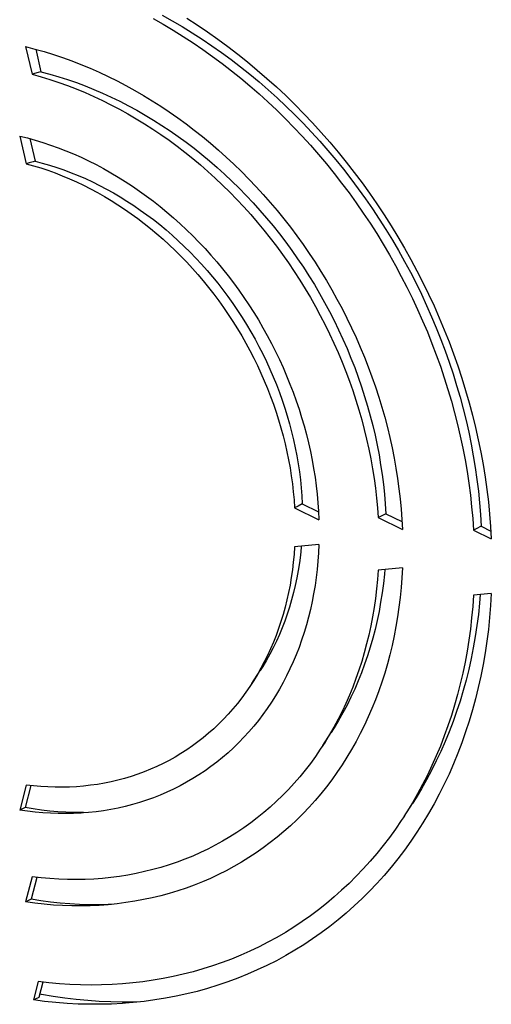
# Model space of a CAD drawing. Units: millimetres. Extents: x -96 to 96, y -123 to 123.
# Drawn here: x -15 to 2, y -65 to -29 of the extents above; entities that cross this region are included whole.
import ezdxf

# ---------------------------------------------------------------- set-up
doc = ezdxf.new("R2010")
doc.units = ezdxf.units.MM
doc.header["$LTSCALE"] = 16.335
doc.layers.add('DRAFT', color=7, linetype='CONTINUOUS')

msp = doc.modelspace()

# ---------------------------------------------------------------- linework, layer by layer
at = {"layer": 'DRAFT', "color": 7, "linetype": 'CONTINUOUS'}
for p, q in [((-15.188, -30.33), (-14.952, -31.332)), ((-14.825, -30.425), (-14.633, -31.241)), ((-14.738, -31.27), (-14.952, -31.332)), ((-14.633, -31.241), (-14.738, -31.27)), ((-15.404, -33.57), (-15.168, -34.57)), ((-15.041, -33.663), (-14.849, -34.479)), ((-15.061, -34.539), (-15.168, -34.57)), ((-14.919, -34.499), (-15.061, -34.539)), ((-14.849, -34.479), (-14.919, -34.499)), ((-5.321, -46.975), (-5.446, -47.039)), ((-5.446, -47.039), (-4.567, -47.468)), ((-5.169, -46.895), (-5.321, -46.975)), ((-5.169, -46.895), (-4.58, -47.182)), ((-2.361, -47.359), (-2.423, -47.392)), ((-2.423, -47.392), (-1.543, -47.821)), ((-2.145, -47.248), (-2.361, -47.359)), ((-2.145, -47.248), (-1.558, -47.534)), ((1.313, -47.705), (1.128, -47.801)), ((1.313, -47.705), (1.663, -47.876)), ((1.128, -47.801), (1.035, -47.849)), ((1.035, -47.849), (1.68, -48.164)), ((-4.567, -48.366), (-5.446, -48.448)), ((-1.543, -49.208), (-2.423, -49.29)), ((1.68, -50.138), (1.035, -50.198)), ((-6.996, -53.398), (-6.693, -52.93)), ((-4.423, -55.645), (-4.12, -55.176)), ((-15.168, -57.078), (-15.404, -57.985)), ((-15.003, -57.097), (-15.208, -57.888)), ((-1.482, -58.212), (-1.179, -57.744)), ((-15.297, -57.933), (-15.34, -57.954)), ((-15.253, -57.911), (-15.297, -57.933)), ((-15.208, -57.888), (-15.253, -57.911)), ((-13.092, -58.07), (-13.141, -58.071)), ((-14.952, -60.401), (-15.188, -61.31)), ((-14.786, -60.42), (-14.993, -61.216)), ((-15.081, -61.259), (-15.124, -61.28)), ((-15.037, -61.238), (-15.081, -61.259)), ((-14.993, -61.216), (-15.037, -61.238)), ((-12.08, -61.398), (-12.204, -61.404)), ((-14.735, -64.196), (-14.908, -64.861)), ((-14.57, -64.215), (-14.714, -64.771)), ((-14.801, -64.812), (-14.845, -64.832)), ((-14.758, -64.792), (-14.801, -64.812)), ((-14.714, -64.771), (-14.758, -64.792))]:
    msp.add_line(p, q, dxfattribs=at)
for points in [[(-10.245, -29.188), (-9.878, -29.393), (-9.514, -29.606), (-9.153, -29.828), (-8.796, -30.058), (-8.442, -30.297), (-8.091, -30.544), (-7.745, -30.799), (-7.403, -31.061), (-7.065, -31.332), (-6.731, -31.61), (-6.402, -31.895), (-6.078, -32.188), (-5.759, -32.488), (-5.445, -32.794), (-5.136, -33.108), (-4.833, -33.428), (-4.535, -33.755), (-4.244, -34.088), (-3.958, -34.426), (-3.678, -34.771), (-3.405, -35.122), (-3.138, -35.478), (-2.878, -35.84), (-2.624, -36.206), (-2.377, -36.578), (-2.137, -36.954), (-1.904, -37.335), (-1.679, -37.72), (-1.461, -38.11), (-1.25, -38.503), (-1.047, -38.9), (-0.851, -39.301), (-0.663, -39.705), (-0.484, -40.112), (-0.312, -40.521), (-0.148, -40.934), (0.007, -41.348), (0.155, -41.765), (0.294, -42.184), (0.424, -42.605), (0.546, -43.027), (0.66, -43.451), (0.764, -43.875), (0.861, -44.3), (0.948, -44.726), (1.027, -45.153), (1.097, -45.579), (1.158, -46.005), (1.21, -46.431), (1.253, -46.856), (1.288, -47.281), (1.313, -47.705)], [(-10.57, -29.315), (-10.204, -29.522), (-9.841, -29.738), (-9.48, -29.962), (-9.124, -30.195), (-8.771, -30.435), (-8.421, -30.684), (-8.075, -30.94), (-7.734, -31.204), (-7.396, -31.476), (-7.064, -31.755), (-6.735, -32.041), (-6.412, -32.335), (-6.093, -32.635), (-5.779, -32.943), (-5.471, -33.257), (-5.168, -33.577), (-4.871, -33.904), (-4.579, -34.238), (-4.294, -34.577), (-4.014, -34.922), (-3.741, -35.273), (-3.474, -35.629), (-3.213, -35.99), (-2.959, -36.357), (-2.712, -36.728), (-2.471, -37.104), (-2.238, -37.485), (-2.012, -37.87), (-1.793, -38.259), (-1.581, -38.652), (-1.377, -39.048), (-1.18, -39.448), (-0.991, -39.852), (-0.81, -40.258), (-0.637, -40.667), (-0.471, -41.079), (-0.314, -41.493), (-0.165, -41.91), (-0.024, -42.329), (0.109, -42.749), (0.233, -43.171), (0.349, -43.594), (0.457, -44.018), (0.556, -44.443), (0.646, -44.869), (0.728, -45.295), (0.801, -45.722), (0.865, -46.148), (0.921, -46.574), (0.968, -47), (1.006, -47.424), (1.035, -47.849)], [(-9.353, -29.302), (-8.975, -29.544), (-8.602, -29.796), (-8.232, -30.056), (-7.866, -30.325), (-7.505, -30.601), (-7.148, -30.886), (-6.796, -31.179), (-6.449, -31.48), (-6.106, -31.789), (-5.769, -32.105), (-5.438, -32.429), (-5.112, -32.759), (-4.792, -33.097), (-4.478, -33.441), (-4.17, -33.793), (-3.868, -34.151), (-3.573, -34.514), (-3.285, -34.884), (-3.003, -35.26), (-2.729, -35.642), (-2.461, -36.029), (-2.2, -36.421), (-1.948, -36.818), (-1.702, -37.22), (-1.464, -37.626), (-1.234, -38.038), (-1.012, -38.453), (-0.798, -38.872), (-0.592, -39.295), (-0.394, -39.721), (-0.205, -40.15), (-0.024, -40.583), (0.148, -41.018), (0.312, -41.456), (0.467, -41.896), (0.613, -42.338), (0.75, -42.782), (0.879, -43.228), (0.998, -43.675), (1.108, -44.123), (1.209, -44.571), (1.3, -45.021), (1.383, -45.471), (1.456, -45.921), (1.519, -46.371), (1.574, -46.82), (1.619, -47.269), (1.654, -47.716), (1.68, -48.164)], [(-15.188, -30.33), (-14.852, -30.417), (-14.517, -30.512), (-14.183, -30.615), (-13.85, -30.727), (-13.517, -30.847), (-13.186, -30.976), (-12.857, -31.112), (-12.529, -31.257), (-12.202, -31.409), (-11.878, -31.57), (-11.556, -31.738), (-11.237, -31.914), (-10.92, -32.097), (-10.605, -32.289), (-10.294, -32.487), (-9.985, -32.693), (-9.68, -32.906), (-9.378, -33.126), (-9.08, -33.353), (-8.785, -33.587), (-8.495, -33.828), (-8.208, -34.075), (-7.926, -34.329), (-7.648, -34.588), (-7.374, -34.854), (-7.105, -35.127), (-6.841, -35.404), (-6.582, -35.688), (-6.328, -35.977), (-6.08, -36.272), (-5.836, -36.571), (-5.599, -36.876), (-5.367, -37.186), (-5.14, -37.5), (-4.92, -37.819), (-4.705, -38.142), (-4.497, -38.47), (-4.295, -38.801), (-4.1, -39.137), (-3.911, -39.475), (-3.728, -39.818), (-3.552, -40.163), (-3.383, -40.512), (-3.221, -40.864), (-3.066, -41.218), (-2.918, -41.574), (-2.777, -41.933), (-2.643, -42.294), (-2.516, -42.657), (-2.397, -43.022), (-2.286, -43.388), (-2.181, -43.755), (-2.085, -44.124), (-1.996, -44.493), (-1.914, -44.863), (-1.841, -45.233), (-1.775, -45.604), (-1.716, -45.975), (-1.666, -46.345), (-1.623, -46.715), (-1.589, -47.085), (-1.562, -47.453), (-1.543, -47.821)], [(-14.952, -31.332), (-14.63, -31.422), (-14.31, -31.52), (-13.99, -31.627), (-13.671, -31.742), (-13.354, -31.865), (-13.038, -31.995), (-12.723, -32.134), (-12.41, -32.28), (-12.099, -32.435), (-11.791, -32.597), (-11.484, -32.766), (-11.18, -32.943), (-10.879, -33.127), (-10.581, -33.319), (-10.286, -33.517), (-9.994, -33.723), (-9.705, -33.936), (-9.419, -34.155), (-9.138, -34.381), (-8.86, -34.614), (-8.587, -34.852), (-8.317, -35.098), (-8.052, -35.349), (-7.791, -35.606), (-7.535, -35.869), (-7.284, -36.138), (-7.037, -36.412), (-6.796, -36.692), (-6.56, -36.977), (-6.329, -37.267), (-6.104, -37.561), (-5.884, -37.861), (-5.67, -38.165), (-5.462, -38.473), (-5.26, -38.786), (-5.064, -39.102), (-4.874, -39.422), (-4.691, -39.746), (-4.514, -40.073), (-4.343, -40.404), (-4.179, -40.737), (-4.022, -41.074), (-3.871, -41.413), (-3.728, -41.755), (-3.591, -42.098), (-3.462, -42.444), (-3.339, -42.792), (-3.224, -43.142), (-3.116, -43.492), (-3.016, -43.845), (-2.922, -44.198), (-2.837, -44.552), (-2.758, -44.907), (-2.687, -45.262), (-2.624, -45.618), (-2.569, -45.973), (-2.521, -46.329), (-2.481, -46.683), (-2.448, -47.038), (-2.423, -47.392)], [(-14.633, -31.241), (-14.311, -31.327), (-13.99, -31.421), (-13.67, -31.524), (-13.35, -31.635), (-13.032, -31.754), (-12.715, -31.881), (-12.4, -32.017), (-12.087, -32.16), (-11.775, -32.311), (-11.466, -32.47), (-11.159, -32.637), (-10.854, -32.812), (-10.552, -32.994), (-10.253, -33.183), (-9.957, -33.38), (-9.664, -33.584), (-9.374, -33.795), (-9.088, -34.013), (-8.806, -34.237), (-8.528, -34.469), (-8.254, -34.706), (-7.983, -34.951), (-7.718, -35.201), (-7.457, -35.458), (-7.2, -35.72), (-6.948, -35.989), (-6.702, -36.262), (-6.46, -36.542), (-6.224, -36.827), (-5.993, -37.116), (-5.768, -37.411), (-5.549, -37.71), (-5.335, -38.014), (-5.127, -38.323), (-4.926, -38.636), (-4.73, -38.952), (-4.541, -39.273), (-4.358, -39.597), (-4.182, -39.925), (-4.013, -40.256), (-3.85, -40.59), (-3.694, -40.927), (-3.545, -41.267), (-3.403, -41.609), (-3.269, -41.953), (-3.141, -42.299), (-3.021, -42.648), (-2.908, -42.998), (-2.802, -43.349), (-2.704, -43.701), (-2.614, -44.055), (-2.531, -44.409), (-2.455, -44.764), (-2.388, -45.12), (-2.328, -45.475), (-2.275, -45.831), (-2.231, -46.186), (-2.195, -46.54), (-2.166, -46.894), (-2.145, -47.248)], [(-15.404, -33.57), (-15.123, -33.64), (-14.843, -33.718), (-14.564, -33.803), (-14.285, -33.896), (-14.007, -33.996), (-13.731, -34.104), (-13.455, -34.218), (-13.181, -34.34), (-12.909, -34.469), (-12.639, -34.605), (-12.37, -34.747), (-12.104, -34.897), (-11.84, -35.053), (-11.578, -35.216), (-11.319, -35.386), (-11.063, -35.561), (-10.81, -35.744), (-10.56, -35.932), (-10.313, -36.126), (-10.07, -36.327), (-9.83, -36.533), (-9.594, -36.745), (-9.362, -36.963), (-9.134, -37.186), (-8.91, -37.414), (-8.69, -37.647), (-8.475, -37.886), (-8.264, -38.129), (-8.058, -38.377), (-7.857, -38.63), (-7.661, -38.886), (-7.47, -39.148), (-7.284, -39.413), (-7.103, -39.682), (-6.928, -39.955), (-6.759, -40.232), (-6.595, -40.512), (-6.436, -40.795), (-6.284, -41.081), (-6.138, -41.37), (-5.997, -41.662), (-5.863, -41.956), (-5.735, -42.253), (-5.613, -42.551), (-5.498, -42.852), (-5.388, -43.155), (-5.286, -43.459), (-5.19, -43.764), (-5.101, -44.071), (-5.018, -44.378), (-4.942, -44.687), (-4.873, -44.996), (-4.81, -45.306), (-4.755, -45.615), (-4.706, -45.925), (-4.664, -46.235), (-4.63, -46.544), (-4.602, -46.853), (-4.581, -47.161), (-4.567, -47.468)], [(-15.168, -34.57), (-14.905, -34.643), (-14.643, -34.723), (-14.382, -34.811), (-14.122, -34.905), (-13.862, -35.007), (-13.604, -35.115), (-13.347, -35.231), (-13.092, -35.352), (-12.838, -35.481), (-12.587, -35.616), (-12.337, -35.758), (-12.09, -35.906), (-11.845, -36.06), (-11.603, -36.221), (-11.363, -36.387), (-11.127, -36.56), (-10.893, -36.738), (-10.663, -36.923), (-10.435, -37.112), (-10.212, -37.308), (-9.992, -37.509), (-9.775, -37.715), (-9.563, -37.926), (-9.354, -38.142), (-9.15, -38.363), (-8.95, -38.589), (-8.754, -38.819), (-8.563, -39.054), (-8.377, -39.293), (-8.195, -39.536), (-8.019, -39.783), (-7.847, -40.034), (-7.68, -40.289), (-7.519, -40.547), (-7.363, -40.808), (-7.213, -41.073), (-7.068, -41.34), (-6.928, -41.611), (-6.795, -41.884), (-6.667, -42.159), (-6.545, -42.437), (-6.429, -42.716), (-6.319, -42.998), (-6.215, -43.281), (-6.117, -43.566), (-6.026, -43.852), (-5.941, -44.14), (-5.862, -44.429), (-5.79, -44.718), (-5.724, -45.008), (-5.664, -45.298), (-5.611, -45.589), (-5.565, -45.88), (-5.525, -46.17), (-5.492, -46.46), (-5.466, -46.75), (-5.446, -47.039)], [(-14.849, -34.479), (-14.586, -34.548), (-14.323, -34.624), (-14.061, -34.708), (-13.8, -34.798), (-13.54, -34.896), (-13.282, -35.001), (-13.024, -35.112), (-12.768, -35.231), (-12.514, -35.357), (-12.262, -35.489), (-12.011, -35.628), (-11.763, -35.774), (-11.518, -35.925), (-11.274, -36.084), (-11.034, -36.249), (-10.797, -36.419), (-10.562, -36.596), (-10.331, -36.779), (-10.103, -36.968), (-9.879, -37.162), (-9.658, -37.362), (-9.441, -37.567), (-9.228, -37.777), (-9.019, -37.993), (-8.815, -38.213), (-8.614, -38.439), (-8.418, -38.669), (-8.227, -38.904), (-8.041, -39.143), (-7.86, -39.386), (-7.683, -39.633), (-7.512, -39.884), (-7.346, -40.139), (-7.185, -40.397), (-7.03, -40.659), (-6.88, -40.924), (-6.736, -41.192), (-6.598, -41.463), (-6.466, -41.736), (-6.339, -42.012), (-6.219, -42.29), (-6.105, -42.57), (-5.997, -42.853), (-5.895, -43.136), (-5.8, -43.422), (-5.711, -43.708), (-5.628, -43.996), (-5.552, -44.285), (-5.483, -44.575), (-5.42, -44.865), (-5.364, -45.155), (-5.314, -45.446), (-5.272, -45.737), (-5.236, -46.027), (-5.207, -46.317), (-5.184, -46.606), (-5.169, -46.895)], [(-4.567, -48.366), (-4.581, -48.668), (-4.602, -48.968), (-4.63, -49.266), (-4.664, -49.561), (-4.706, -49.854), (-4.755, -50.145), (-4.81, -50.433), (-4.873, -50.718), (-4.942, -51), (-5.018, -51.278), (-5.101, -51.553), (-5.19, -51.824), (-5.286, -52.092), (-5.388, -52.356), (-5.498, -52.615), (-5.613, -52.87), (-5.735, -53.121), (-5.863, -53.367), (-5.997, -53.608), (-6.138, -53.844), (-6.284, -54.075), (-6.436, -54.301), (-6.595, -54.522), (-6.759, -54.737), (-6.928, -54.947), (-7.103, -55.151), (-7.284, -55.348), (-7.47, -55.54), (-7.661, -55.726), (-7.857, -55.906), (-8.058, -56.079), (-8.264, -56.245), (-8.475, -56.405), (-8.69, -56.559), (-8.91, -56.706), (-9.134, -56.845), (-9.362, -56.978), (-9.594, -57.104), (-9.83, -57.223), (-10.07, -57.334), (-10.313, -57.439), (-10.56, -57.536), (-10.81, -57.625), (-11.063, -57.708), (-11.319, -57.782), (-11.578, -57.849), (-11.84, -57.909), (-12.104, -57.961), (-12.37, -58.005), (-12.639, -58.042), (-12.909, -58.071), (-13.091, -58.086)], [(-5.203, -48.426), (-5.207, -48.475), (-5.236, -48.754), (-5.272, -49.03), (-5.314, -49.304), (-5.364, -49.575), (-5.42, -49.843), (-5.483, -50.108), (-5.552, -50.37), (-5.628, -50.629), (-5.711, -50.884), (-5.8, -51.136), (-5.895, -51.384), (-5.997, -51.627), (-6.105, -51.867), (-6.219, -52.102), (-6.339, -52.333), (-6.466, -52.559), (-6.598, -52.78), (-6.693, -52.93)], [(-5.446, -48.448), (-5.466, -48.73), (-5.492, -49.009), (-5.525, -49.286), (-5.565, -49.561), (-5.611, -49.833), (-5.664, -50.103), (-5.724, -50.37), (-5.79, -50.634), (-5.862, -50.895), (-5.941, -51.152), (-6.026, -51.406), (-6.117, -51.656), (-6.215, -51.902), (-6.319, -52.145), (-6.429, -52.383), (-6.545, -52.617), (-6.667, -52.846)], [(-1.543, -49.208), (-1.562, -49.568), (-1.589, -49.926), (-1.623, -50.282), (-1.666, -50.635), (-1.716, -50.986), (-1.775, -51.333), (-1.841, -51.678), (-1.914, -52.019), (-1.996, -52.357), (-2.085, -52.691), (-2.181, -53.022), (-2.286, -53.348), (-2.397, -53.67), (-2.516, -53.987), (-2.643, -54.3), (-2.777, -54.608), (-2.918, -54.912), (-3.066, -55.21), (-3.221, -55.503), (-3.383, -55.79), (-3.552, -56.072), (-3.728, -56.348), (-3.911, -56.618), (-4.1, -56.882), (-4.295, -57.14), (-4.497, -57.392), (-4.705, -57.637), (-4.92, -57.876), (-5.14, -58.108), (-5.367, -58.333), (-5.599, -58.551), (-5.836, -58.762), (-6.08, -58.965), (-6.328, -59.162), (-6.582, -59.351), (-6.841, -59.532), (-7.105, -59.705), (-7.374, -59.871), (-7.648, -60.029), (-7.926, -60.179), (-8.208, -60.322), (-8.495, -60.456), (-8.785, -60.581), (-9.08, -60.699), (-9.378, -60.808), (-9.68, -60.909), (-9.985, -61.002), (-10.294, -61.086), (-10.605, -61.161), (-10.92, -61.228), (-11.237, -61.287), (-11.556, -61.336), (-11.878, -61.378), (-12.202, -61.41), (-12.357, -61.422)], [(-2.18, -49.267), (-2.195, -49.441), (-2.231, -49.781), (-2.275, -50.119), (-2.328, -50.454), (-2.388, -50.786), (-2.455, -51.114), (-2.531, -51.44), (-2.614, -51.761), (-2.704, -52.079), (-2.802, -52.393), (-2.908, -52.702), (-3.021, -53.008), (-3.141, -53.308), (-3.269, -53.604), (-3.403, -53.895), (-3.545, -54.182), (-3.694, -54.462), (-3.85, -54.738), (-4.013, -55.008), (-4.12, -55.176)], [(-2.423, -49.29), (-2.448, -49.634), (-2.481, -49.975), (-2.521, -50.314), (-2.569, -50.65), (-2.624, -50.984), (-2.687, -51.315), (-2.758, -51.642), (-2.837, -51.966), (-2.922, -52.286), (-3.016, -52.602), (-3.116, -52.915), (-3.224, -53.223), (-3.339, -53.527), (-3.462, -53.827), (-3.591, -54.121), (-3.728, -54.411), (-3.871, -54.696), (-4.022, -54.976)], [(1.68, -50.138), (1.654, -50.575), (1.619, -51.009), (1.574, -51.44), (1.519, -51.868), (1.456, -52.292), (1.383, -52.714), (1.3, -53.131), (1.209, -53.544), (1.108, -53.953), (0.998, -54.357), (0.879, -54.758), (0.75, -55.152), (0.613, -55.542), (0.467, -55.927), (0.312, -56.305), (0.148, -56.678), (-0.024, -57.046), (-0.205, -57.407), (-0.394, -57.762), (-0.592, -58.11), (-0.798, -58.451), (-1.012, -58.785), (-1.234, -59.113), (-1.464, -59.433), (-1.702, -59.746), (-1.948, -60.051), (-2.2, -60.348), (-2.461, -60.637), (-2.729, -60.919), (-3.003, -61.192), (-3.285, -61.456), (-3.573, -61.712), (-3.868, -61.96), (-4.17, -62.198), (-4.478, -62.428), (-4.792, -62.649), (-5.112, -62.86), (-5.438, -63.062), (-5.769, -63.254), (-6.106, -63.438), (-6.449, -63.611), (-6.796, -63.775), (-7.148, -63.929), (-7.505, -64.073), (-7.866, -64.207), (-8.232, -64.331), (-8.602, -64.445), (-8.975, -64.549), (-9.353, -64.643), (-9.734, -64.726), (-10.118, -64.799), (-10.505, -64.861), (-10.895, -64.914), (-11.288, -64.956), (-11.575, -64.979)], [(1.035, -50.198), (1.006, -50.611), (0.968, -51.021), (0.921, -51.428), (0.865, -51.832), (0.801, -52.233), (0.728, -52.63), (0.646, -53.024), (0.556, -53.414), (0.457, -53.8), (0.349, -54.182), (0.233, -54.56), (0.109, -54.932), (-0.024, -55.3), (-0.165, -55.663), (-0.314, -56.021), (-0.471, -56.373), (-0.637, -56.72), (-0.81, -57.06), (-0.991, -57.395), (-1.18, -57.724)], [(1.279, -50.175), (1.253, -50.487), (1.21, -50.895), (1.158, -51.3), (1.097, -51.702), (1.027, -52.101), (0.948, -52.496), (0.861, -52.888), (0.764, -53.275), (0.66, -53.658), (0.546, -54.037), (0.424, -54.411), (0.294, -54.78), (0.155, -55.144), (0.007, -55.503), (-0.148, -55.856), (-0.312, -56.204), (-0.484, -56.546), (-0.663, -56.882), (-0.851, -57.211), (-1.047, -57.535), (-1.179, -57.744)], [(-6.667, -52.846), (-6.795, -53.071), (-6.928, -53.291), (-6.996, -53.398)], [(-6.996, -53.398), (-7.068, -53.507), (-7.213, -53.717), (-7.363, -53.922), (-7.519, -54.122), (-7.68, -54.316), (-7.847, -54.505), (-8.019, -54.688), (-8.195, -54.865), (-8.377, -55.037), (-8.563, -55.202), (-8.754, -55.361), (-8.95, -55.515), (-9.15, -55.661), (-9.354, -55.802), (-9.563, -55.936), (-9.775, -56.063), (-9.992, -56.184), (-10.212, -56.297), (-10.435, -56.404), (-10.663, -56.505), (-10.893, -56.598), (-11.127, -56.684), (-11.363, -56.763), (-11.603, -56.835), (-11.845, -56.9), (-12.09, -56.958), (-12.337, -57.008), (-12.587, -57.051), (-12.838, -57.087), (-13.092, -57.115), (-13.347, -57.136), (-13.604, -57.15), (-13.862, -57.157), (-14.122, -57.156), (-14.382, -57.147), (-14.643, -57.132), (-14.905, -57.109), (-15.168, -57.078)], [(-4.022, -54.976), (-4.179, -55.25), (-4.343, -55.519), (-4.423, -55.645)], [(-4.423, -55.645), (-4.514, -55.782), (-4.691, -56.04), (-4.874, -56.291), (-5.064, -56.536), (-5.26, -56.775), (-5.462, -57.008), (-5.67, -57.234), (-5.884, -57.453), (-6.104, -57.666), (-6.329, -57.872), (-6.56, -58.07), (-6.796, -58.262), (-7.037, -58.446), (-7.284, -58.623), (-7.535, -58.793), (-7.791, -58.955), (-8.052, -59.109), (-8.317, -59.256), (-8.587, -59.395), (-8.86, -59.525), (-9.138, -59.648), (-9.419, -59.763), (-9.705, -59.87), (-9.994, -59.968), (-10.286, -60.059), (-10.581, -60.141), (-10.879, -60.214), (-11.18, -60.28), (-11.484, -60.337), (-11.791, -60.385), (-12.099, -60.425), (-12.41, -60.457), (-12.723, -60.48), (-13.038, -60.494), (-13.354, -60.5), (-13.671, -60.497), (-13.99, -60.486), (-14.31, -60.466), (-14.63, -60.438), (-14.952, -60.401)], [(-1.18, -57.724), (-1.377, -58.046), (-1.482, -58.212)], [(-15.34, -57.954), (-15.383, -57.975), (-15.404, -57.985)], [(-13.091, -58.086), (-13.181, -58.092), (-13.455, -58.106), (-13.731, -58.112), (-14.007, -58.11), (-14.285, -58.1), (-14.564, -58.083), (-14.843, -58.058), (-15.123, -58.025), (-15.404, -57.985)], [(-13.141, -58.071), (-13.434, -58.07), (-13.727, -58.061), (-14.022, -58.043), (-14.318, -58.017), (-14.614, -57.983), (-14.911, -57.94), (-15.208, -57.888)], [(-1.482, -58.212), (-1.581, -58.362), (-1.793, -58.672), (-2.012, -58.974), (-2.238, -59.27), (-2.471, -59.558), (-2.712, -59.839), (-2.959, -60.113), (-3.213, -60.379), (-3.474, -60.638), (-3.741, -60.888), (-4.014, -61.131), (-4.294, -61.366), (-4.579, -61.592), (-4.871, -61.81), (-5.168, -62.02), (-5.471, -62.221), (-5.779, -62.413), (-6.093, -62.597), (-6.412, -62.771), (-6.735, -62.937), (-7.064, -63.094), (-7.396, -63.241), (-7.734, -63.38), (-8.075, -63.509), (-8.421, -63.629), (-8.771, -63.739), (-9.124, -63.84), (-9.48, -63.932), (-9.841, -64.014), (-10.204, -64.086), (-10.57, -64.149), (-10.939, -64.202), (-11.31, -64.245), (-11.684, -64.278), (-12.06, -64.302), (-12.438, -64.316), (-12.818, -64.321), (-13.199, -64.315), (-13.582, -64.3), (-13.965, -64.275), (-14.35, -64.24), (-14.735, -64.196)], [(-15.124, -61.28), (-15.167, -61.3), (-15.188, -61.31)], [(-12.357, -61.422), (-12.529, -61.434), (-12.857, -61.449), (-13.186, -61.455), (-13.517, -61.453), (-13.85, -61.441), (-14.183, -61.422), (-14.517, -61.393), (-14.852, -61.356), (-15.188, -61.31)], [(-12.204, -61.404), (-12.549, -61.414), (-12.895, -61.414), (-13.242, -61.404), (-13.591, -61.385), (-13.94, -61.357), (-14.29, -61.32), (-14.641, -61.273), (-14.993, -61.216)], [(-14.845, -64.832), (-14.887, -64.852), (-14.908, -64.861)], [(-11.575, -64.979), (-11.683, -64.987), (-12.081, -65.008), (-12.48, -65.018), (-12.882, -65.018), (-13.285, -65.008), (-13.689, -64.987), (-14.094, -64.956), (-14.501, -64.914), (-14.908, -64.861)], [(-11.023, -64.927), (-11.284, -64.936), (-11.695, -64.939), (-12.108, -64.931), (-12.522, -64.912), (-12.938, -64.883), (-13.354, -64.843), (-13.772, -64.792), (-14.19, -64.731), (-14.609, -64.659), (-14.681, -64.644)]]:
    msp.add_lwpolyline(points, dxfattribs=at)

doc.saveas('drawing.dxf')
